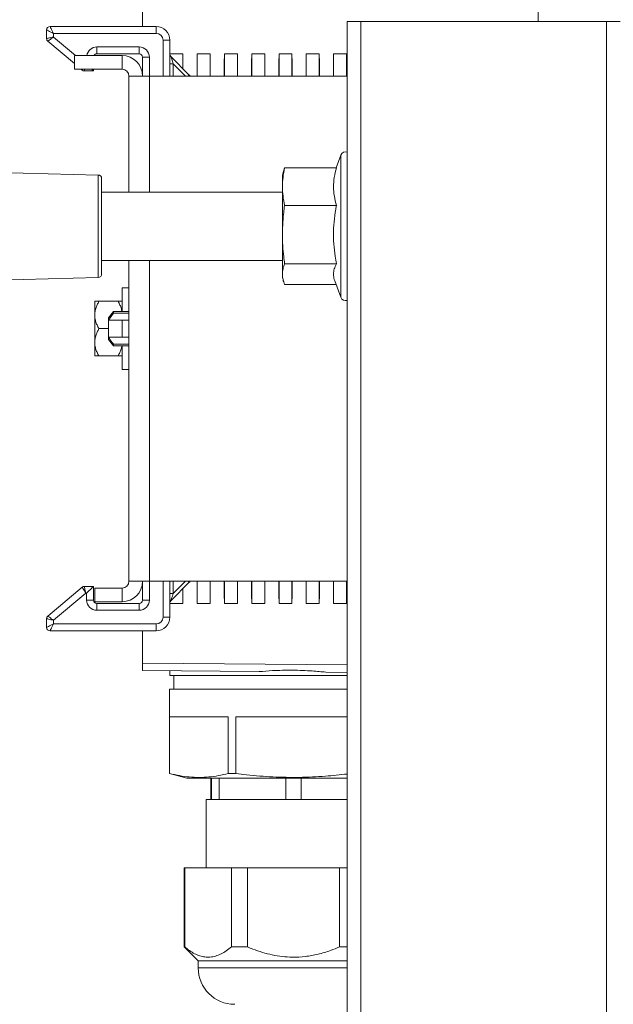
# Model space of a CAD drawing. Units: millimetres. Extents: x -793 to 1155, y -1144 to 1249.
# Drawn here: x 865 to 952, y 494 to 638 of the extents above; entities that cross this region are included whole.
import ezdxf

# ---------------------------------------------------------------- set-up
doc = ezdxf.new("R2010")
doc.units = ezdxf.units.MM

msp = doc.modelspace()

# ---------------------------------------------------------------- linework, layer by layer
at = {"color": 7, "linetype": 'Continuous', "lineweight": 0}
for p, q in [((882.64, 636.98), (882.64, 641.74)), ((940.64, 642.17), (940.64, 637.73)), ((912.64, -337.27), (912.64, 637.73)), ((914.64, 637.73), (912.64, 637.73)), ((914.64, -337.27), (914.64, 637.73)), ((950.64, 637.73), (914.64, 637.73)), ((950.64, -337.27), (950.64, 637.73)), ((952.64, 637.73), (950.64, 637.73)), ((868.58, 635.21), (868.58, 636.48)), ((869.08, 636.98), (884.64, 636.98)), ((869.58, 635.98), (869.58, 635.44)), ((884.64, 635.98), (869.58, 635.98)), ((884.64, 635.98), (884.64, 636.98)), ((872.64, 631.57), (868.76, 634.83)), ((885.64, 634.98), (886.64, 634.98)), ((886.64, 634.98), (886.64, 629.73)), ((875.94, 633.98), (882.14, 633.98)), ((875.94, 632.98), (875.94, 633.98)), ((882.14, 632.98), (882.14, 633.98)), ((879.64, 632.73), (872.64, 632.73)), ((872.64, 632.73), (872.64, 630.73)), ((882.14, 632.98), (875.94, 632.98)), ((879.64, 630.73), (879.64, 632.73)), ((882.64, 632.48), (883.64, 632.48)), ((882.64, 629.73), (882.64, 632.48)), ((888.54, 632.96), (886.64, 632.96)), ((886.79, 632.58), (889.49, 629.87)), ((888.54, 632.96), (888.54, 630.83)), ((888.56, 631.58), (888.54, 632.96)), ((890.62, 631.59), (890.64, 632.96)), ((890.64, 632.96), (890.64, 629.73)), ((892.54, 632.96), (890.64, 632.96)), ((892.54, 632.96), (892.54, 629.73)), ((892.56, 631.6), (892.54, 632.96)), ((894.62, 631.62), (894.64, 632.96)), ((894.64, 632.96), (894.64, 629.73)), ((896.54, 632.96), (894.64, 632.96)), ((896.54, 632.96), (896.54, 629.73)), ((896.56, 631.63), (896.54, 632.96)), ((896.56, 629.73), (896.56, 631.63)), ((898.62, 631.64), (898.64, 632.96)), ((898.62, 629.73), (898.62, 631.64)), ((898.64, 632.96), (898.64, 629.73)), ((900.54, 632.96), (898.64, 632.96)), ((900.54, 632.96), (900.54, 629.73)), ((900.56, 631.65), (900.54, 632.96)), ((900.56, 629.73), (900.56, 631.65)), ((902.62, 631.67), (902.64, 632.96)), ((902.62, 629.73), (902.62, 631.67)), ((902.64, 632.96), (902.64, 629.73)), ((904.54, 632.96), (902.64, 632.96)), ((904.54, 632.96), (904.54, 629.73)), ((904.56, 631.68), (904.54, 632.96)), ((904.56, 629.73), (904.56, 631.68)), ((906.62, 631.69), (906.64, 632.96)), ((906.62, 629.73), (906.62, 631.69)), ((906.64, 632.96), (906.64, 629.73)), ((908.54, 632.96), (906.64, 632.96)), ((908.54, 632.96), (908.54, 629.73)), ((908.56, 631.7), (908.54, 632.96)), ((908.56, 629.73), (908.56, 631.7)), ((910.62, 631.72), (910.64, 632.96)), ((910.62, 629.73), (910.62, 631.72)), ((910.64, 632.96), (910.64, 629.73)), ((912.54, 632.96), (910.64, 632.96)), ((912.54, 632.96), (912.54, 629.73)), ((912.56, 631.73), (912.54, 632.96)), ((912.56, 629.73), (912.56, 631.73)), ((879.64, 630.73), (872.64, 630.73)), ((873.8, 630.6), (873.64, 630.73)), ((875.44, 630.48), (874.12, 630.48)), ((875.44, 630.73), (875.44, 630.48)), ((886.64, 631.52), (887.14, 631.52)), ((888.56, 630.81), (888.56, 631.58)), ((890.62, 629.73), (890.62, 631.59)), ((892.56, 629.73), (892.56, 631.6)), ((894.62, 629.73), (894.62, 631.62)), ((880.64, 629.73), (883.64, 629.73)), ((880.64, 612.73), (880.64, 629.73)), ((912.64, 629.73), (883.64, 629.73)), ((911.69, 618.13), (911.01, 616.27)), ((876.15, 615.23), (821.72, 616.65)), ((903.29, 615.74), (903.45, 616.27)), ((903.45, 616.27), (911.05, 616.27)), ((876.64, 614.73), (876.64, 600.73)), ((903.28, 615.75), (903.14, 615.23)), ((903.14, 613.53), (903.14, 615.23)), ((903.14, 606.51), (903.14, 613.53)), ((903.14, 612.73), (876.64, 612.73)), ((903.45, 610.78), (911.05, 610.78)), ((903.14, 600.71), (903.14, 606.51)), ((876.64, 602.73), (903.14, 602.73)), ((880.64, 555.73), (880.64, 602.73)), ((903.45, 602.24), (911.05, 602.24)), ((821.91, 598.81), (876.15, 600.23)), ((903.14, 600.23), (903.14, 600.71)), ((903.14, 600.23), (903.28, 599.71)), ((880.64, 598.73), (879.64, 598.73)), ((879.64, 595.23), (879.64, 598.73)), ((903.45, 599.18), (911.01, 599.18)), ((910.82, 599.71), (911.69, 597.32)), ((875.64, 595.06), (875.64, 596.73)), ((876.24, 596.73), (879.04, 596.73)), ((875.64, 594.39), (875.64, 595.06)), ((875.64, 591.06), (875.64, 594.39)), ((878.4, 595.23), (877.64, 594.33)), ((877.64, 593.98), (878.4, 595.02)), ((877.64, 593.98), (877.64, 594.33)), ((880.64, 595.23), (878.4, 595.23)), ((878.4, 595.02), (878.4, 595.23)), ((878.4, 595.02), (880.64, 595.02)), ((876.24, 592.73), (877.64, 592.73)), ((877.64, 591.48), (877.64, 593.98)), ((879.64, 593.98), (880.64, 593.98)), ((879.64, 591.48), (879.64, 593.98)), ((877.64, 591.13), (877.64, 591.48)), ((879.64, 591.48), (880.64, 591.48)), ((875.64, 590.39), (875.64, 591.06)), ((875.64, 588.73), (875.64, 590.39)), ((877.64, 591.13), (878.4, 590.23)), ((878.4, 590.44), (880.64, 590.44)), ((878.4, 590.23), (878.4, 590.44)), ((878.4, 590.23), (880.64, 590.23)), ((879.64, 586.73), (879.64, 590.23)), ((876.24, 588.73), (879.04, 588.73)), ((879.64, 586.73), (880.64, 586.73)), ((883.64, 555.73), (880.64, 555.73)), ((882.64, 552.98), (882.64, 555.73)), ((883.64, 555.73), (912.64, 555.73)), ((886.64, 555.73), (886.64, 550.48)), ((889.49, 555.58), (886.79, 552.87)), ((890.62, 553.86), (890.62, 555.73)), ((890.64, 552.49), (890.64, 555.73)), ((892.54, 552.49), (892.54, 555.73)), ((892.56, 553.85), (892.56, 555.73)), ((894.62, 553.84), (894.62, 555.73)), ((894.64, 552.49), (894.64, 555.73)), ((896.54, 552.49), (896.54, 555.73)), ((896.56, 553.83), (896.56, 555.73)), ((898.62, 553.81), (898.62, 555.73)), ((898.64, 552.49), (898.64, 555.73)), ((900.54, 552.49), (900.54, 555.73)), ((900.56, 553.8), (900.56, 555.73)), ((902.62, 553.79), (902.62, 555.73)), ((902.64, 552.49), (902.64, 555.73)), ((904.54, 552.49), (904.54, 555.73)), ((904.56, 553.78), (904.56, 555.73)), ((906.62, 553.77), (906.62, 555.73)), ((906.64, 552.49), (906.64, 555.73)), ((908.54, 552.49), (908.54, 555.73)), ((908.56, 553.75), (908.56, 555.73)), ((910.62, 553.74), (910.62, 555.73)), ((910.64, 552.49), (910.64, 555.73)), ((912.54, 552.49), (912.54, 555.73)), ((912.56, 553.73), (912.56, 555.73)), ((868.76, 550.63), (873.8, 554.86)), ((874.3, 553.98), (869.58, 550.01)), ((874.12, 554.98), (875.44, 554.98)), ((874.44, 553.98), (874.3, 553.98)), ((874.44, 552.98), (874.44, 553.98)), ((875.44, 554.98), (875.44, 552.98)), ((875.64, 552.73), (875.64, 554.73)), ((875.64, 554.73), (879.64, 554.73)), ((879.64, 554.73), (879.64, 552.73)), ((886.64, 553.94), (887.14, 553.94)), ((888.54, 552.49), (888.54, 554.63)), ((888.56, 553.88), (888.54, 552.49)), ((888.56, 553.88), (888.56, 554.65)), ((890.62, 553.86), (890.64, 552.49)), ((892.56, 553.85), (892.54, 552.49)), ((894.62, 553.84), (894.64, 552.49)), ((896.56, 553.83), (896.54, 552.49)), ((898.62, 553.81), (898.64, 552.49)), ((900.56, 553.8), (900.54, 552.49)), ((902.62, 553.79), (902.64, 552.49)), ((904.56, 553.78), (904.54, 552.49)), ((906.62, 553.77), (906.64, 552.49)), ((874.44, 552.98), (875.44, 552.98)), ((875.64, 552.73), (879.64, 552.73)), ((875.94, 551.48), (875.94, 552.48)), ((875.94, 552.48), (882.14, 552.48)), ((882.14, 551.48), (882.14, 552.48)), ((883.64, 552.98), (882.64, 552.98)), ((888.54, 552.49), (886.64, 552.49)), ((892.54, 552.49), (890.64, 552.49)), ((896.54, 552.49), (894.64, 552.49)), ((900.54, 552.49), (898.64, 552.49)), ((904.54, 552.49), (902.64, 552.49)), ((908.54, 552.49), (906.64, 552.49)), ((908.56, 553.75), (908.54, 552.49)), ((910.62, 553.74), (910.64, 552.49)), ((912.54, 552.49), (910.64, 552.49)), ((912.56, 553.73), (912.54, 552.49)), ((882.14, 551.48), (875.94, 551.48)), ((868.58, 548.98), (868.58, 550.25)), ((869.58, 550.01), (869.58, 549.48)), ((869.58, 549.48), (884.64, 549.48)), ((884.64, 549.48), (884.64, 548.48)), ((885.64, 550.48), (886.64, 550.48)), ((884.64, 548.48), (869.08, 548.48)), ((882.64, 543.72), (882.64, 548.48)), ((882.64, 543.72), (912.64, 543.5)), ((882.64, 542.65), (882.64, 543.72)), ((882.64, 542.65), (899.71, 542.5)), ((886.64, 542.62), (886.64, 541.93)), ((909.52, 542.42), (912.64, 542.39)), ((886.64, 541.93), (912.64, 541.93)), ((887.24, 541.93), (887.24, 539.95)), ((886.59, 539.95), (886.59, 527.56)), ((886.59, 539.95), (912.64, 539.95)), ((886.61, 535.87), (895.19, 535.87)), ((886.61, 527.56), (886.61, 535.87)), ((895.19, 535.87), (895.19, 527.56)), ((896.33, 527.56), (896.33, 535.87)), ((896.33, 535.87), (912.64, 535.87)), ((886.59, 527.56), (889.14, 526.88)), ((886.59, 527.56), (886.61, 527.56)), ((889.14, 526.88), (912.64, 526.88)), ((892.64, 523.77), (892.64, 526.88)), ((892.74, 526.88), (892.74, 523.77)), ((893.88, 523.77), (893.88, 526.88)), ((895.19, 527.56), (896.33, 527.56)), ((903.64, 526.88), (903.64, 523.77)), ((905.87, 523.77), (905.87, 526.88)), ((891.94, 523.77), (891.94, 513.77)), ((891.94, 523.77), (892.73, 523.77)), ((892.73, 523.77), (892.74, 523.77)), ((892.74, 523.77), (893.88, 523.77)), ((893.88, 523.77), (895.01, 523.77)), ((895.01, 523.77), (902.5, 523.77)), ((902.5, 523.77), (903.64, 523.77)), ((903.64, 523.77), (905.87, 523.77)), ((905.87, 523.77), (907, 523.77)), ((907, 523.77), (912.64, 523.77)), ((888.74, 513.77), (888.74, 502.17)), ((888.74, 513.77), (888.81, 513.77)), ((888.81, 502.17), (888.81, 513.77)), ((895.65, 513.77), (888.81, 513.77)), ((895.65, 513.77), (895.65, 502.17)), ((895.65, 513.77), (898.02, 513.77)), ((898.02, 502.17), (898.02, 513.77)), ((911.51, 513.77), (898.02, 513.77)), ((911.51, 513.77), (911.51, 502.17)), ((911.51, 513.77), (912.64, 513.77)), ((888.74, 502.17), (890.79, 500.12)), ((888.74, 502.17), (888.81, 502.17)), ((895.65, 502.17), (898.02, 502.17)), ((911.51, 502.17), (912.64, 502.17)), ((890.79, 500.12), (890.79, 499.12)), ((890.79, 500.12), (912.64, 500.12))]:
    msp.add_line(p, q, dxfattribs=at)
at = {"color": 8, "linetype": 'Continuous', "lineweight": 0}
for p, q in [((869.58, 635.44), (872.81, 632.73)), ((885.64, 629.73), (885.64, 634.98)), ((883.64, 632.48), (883.64, 629.73)), ((887.14, 631.52), (887.14, 629.73)), ((888.93, 629.73), (887.14, 631.52)), ((883.64, 612.73), (883.64, 629.73)), ((911.69, 606.04), (911.69, 618.13)), ((876.15, 607.73), (876.15, 615.23)), ((876.15, 600.23), (876.15, 607.73)), ((911.69, 597.32), (911.69, 606.04)), ((883.64, 555.73), (883.64, 602.73)), ((883.64, 555.73), (883.64, 552.98)), ((885.64, 550.48), (885.64, 555.73)), ((887.14, 555.73), (887.14, 553.94)), ((887.14, 553.94), (888.93, 555.73)), ((890.79, 499.12), (912.64, 499.12))]:
    msp.add_line(p, q, dxfattribs=at)
at = {"color": 7, "linetype": 'Continuous', "lineweight": 0, "flags": 128}
for points in [[(869.58, 635.98), (869.38, 636.08), (869.19, 636.17), (869.02, 636.26), (868.87, 636.33), (868.75, 636.39), (868.65, 636.44), (868.6, 636.47), (868.58, 636.48)], [(869.58, 635.98), (869.48, 636.17), (869.39, 636.36), (869.3, 636.53), (869.22, 636.69), (869.16, 636.81), (869.12, 636.9), (869.09, 636.96), (869.08, 636.98)], [(869.58, 635.44), (869.38, 635.4), (869.19, 635.36), (869.02, 635.32), (868.87, 635.28), (868.75, 635.25), (868.65, 635.23), (868.6, 635.22), (868.58, 635.21)], [(869.58, 635.44), (869.42, 635.32), (869.26, 635.21), (869.12, 635.1), (869, 635.01), (868.89, 634.93), (868.82, 634.88), (868.77, 634.84), (868.76, 634.83)], [(886.79, 632.58), (886.79, 632.57), (886.81, 632.52), (886.83, 632.44), (886.87, 632.33), (886.91, 632.2), (886.96, 632.05), (887.02, 631.88), (887.08, 631.71), (887.14, 631.52)], [(875.44, 630.48), (875.43, 630.49), (875.38, 630.54), (875.31, 630.61), (875.21, 630.71), (875.19, 630.73)], [(874.3, 553.98), (874.21, 554.15), (874.11, 554.32), (874.02, 554.47), (873.95, 554.6), (873.89, 554.71), (873.84, 554.79), (873.81, 554.84), (873.8, 554.86)], [(874.3, 553.98), (874.27, 554.17), (874.23, 554.36), (874.2, 554.53), (874.18, 554.69), (874.15, 554.81), (874.14, 554.9), (874.13, 554.96), (874.12, 554.98)], [(874.44, 553.98), (874.64, 554.17), (874.82, 554.36), (875, 554.53), (875.15, 554.69), (875.27, 554.81), (875.36, 554.9), (875.42, 554.96), (875.44, 554.98)], [(886.79, 552.87), (886.79, 552.9), (886.81, 552.96), (886.85, 553.05), (886.89, 553.19), (886.94, 553.35), (887.01, 553.53), (887.07, 553.73), (887.14, 553.94)], [(869.58, 550.01), (869.38, 550.06), (869.19, 550.1), (869.02, 550.14), (868.87, 550.18), (868.75, 550.21), (868.65, 550.23), (868.6, 550.24), (868.58, 550.25)], [(869.58, 549.48), (869.38, 549.38), (869.19, 549.29), (869.02, 549.2), (868.87, 549.12), (868.75, 549.06), (868.65, 549.02), (868.6, 548.99), (868.58, 548.98)], [(869.58, 550.01), (869.42, 550.13), (869.26, 550.25), (869.12, 550.35), (869, 550.45), (868.89, 550.52), (868.82, 550.58), (868.77, 550.62), (868.76, 550.63)], [(869.58, 549.48), (869.48, 549.28), (869.39, 549.1), (869.3, 548.92), (869.22, 548.77), (869.16, 548.65), (869.12, 548.55), (869.09, 548.5), (869.08, 548.48)]]:
    msp.add_lwpolyline(points, dxfattribs=at)
at = {"color": 8, "linetype": 'Continuous', "lineweight": 0, "flags": 128}
for points in [[(873.88, 630.73), (873.84, 630.66), (873.81, 630.61), (873.8, 630.6)], [(874.17, 630.73), (874.15, 630.65), (874.14, 630.55), (874.13, 630.5), (874.12, 630.48)], [(889.49, 629.87), (889.49, 629.87), (889.47, 629.85), (889.43, 629.82), (889.39, 629.77), (889.35, 629.73)], [(889.49, 555.58), (889.49, 555.59), (889.47, 555.61), (889.43, 555.64), (889.39, 555.69), (889.35, 555.73)]]:
    msp.add_lwpolyline(points, dxfattribs=at)
at = {"color": 7, "linetype": 'Continuous', "lineweight": 0}
for centre, radius, start, end in [((869.08, 636.48), 0.5, 90, 180), ((884.64, 634.98), 2, 0, 90), ((884.64, 634.98), 1, 0, 90), ((869.08, 635.21), 0.5, 180, 230), ((882.14, 632.48), 1.5, 0, 90), ((875.94, 632.48), 0.5, 90, 150), ((879.64, 629.73), 3, 0, 90), ((882.14, 632.48), 0.5, 0, 90), ((887.14, 632.94), 0.5, 180, 225), ((874.12, 630.98), 0.5, 230, 270), ((879.64, 629.73), 1, 0, 90), ((889.14, 629.52), 0.5, 24.4698, 45), ((912.39, 617.88), 0.75, 70.5288, 160), ((876.14, 614.73), 0.5, 0, 88.5), ((876.14, 600.73), 0.5, 271.5, 0), ((912.39, 597.58), 0.75, 200, 289.4712), ((879.64, 555.73), 3, 270, 0), ((879.64, 555.73), 1, 270, 0), ((889.14, 555.94), 0.5, 315, 335.5302), ((874.12, 554.48), 0.5, 90, 130), ((875.94, 552.98), 1.5, 180, 270), ((875.94, 552.98), 0.5, 180, 270), ((882.14, 552.98), 1.5, 270, 0), ((882.14, 552.98), 0.5, 270, 0), ((887.14, 552.52), 0.5, 135, 180), ((869.08, 550.25), 0.5, 130, 180), ((884.64, 550.48), 1, 270, 0), ((884.64, 550.48), 2, 270, 0), ((869.08, 548.98), 0.5, 180, 270), ((896.14, 499.12), 5.35, 180, 270)]:
    msp.add_arc(centre, radius, start, end, dxfattribs=at)
at = {"color": 8, "linetype": 'Continuous', "lineweight": 0}
msp.add_arc((875.94, 632.48), 1.5, 90, 170.4059, dxfattribs=at)
at = {"color": 7, "linetype": 'Continuous', "lineweight": 0}
for points, knots in [([(903.45, 616.27), (903.36, 615.82), (903.19, 614.91), (903.16, 613.99), (903.14, 613.53)], [0, 0, 0, 0, 0.498965, 1, 1, 1, 1]), ([(911.05, 610.78), (910.94, 611.23), (910.71, 612.12), (910.59, 613.5), (910.7, 614.89), (910.93, 615.81), (911.05, 616.27)], [0, 0, 0, 0, 0.245672, 0.491192, 0.74551, 1, 1, 1, 1]), ([(903.14, 613.53), (903.16, 613.07), (903.19, 612.15), (903.36, 611.24), (903.45, 610.78)], [0, 0, 0, 0, 0.498792, 1, 1, 1, 1]), ([(903.45, 610.78), (903.36, 610.07), (903.19, 608.66), (903.16, 607.23), (903.14, 606.51)], [0, 0, 0, 0, 0.498963, 1, 1, 1, 1]), ([(911.05, 602.24), (910.99, 602.6), (910.82, 603.56), (910.65, 605.13), (910.6, 606.97), (910.73, 608.83), (910.92, 610.1), (911.04, 610.75), (911.05, 610.78)], [0, 0, 0, 0, 0.128128, 0.340002, 0.55181, 0.769597, 0.987482, 1, 1, 1, 1]), ([(903.14, 606.51), (903.15, 605.97), (903.17, 604.89), (903.29, 603.46), (903.41, 602.58), (903.45, 602.24)], [0, 0, 0, 0, 0.37785, 0.756847, 1, 1, 1, 1]), ([(903.45, 602.24), (903.36, 601.98), (903.19, 601.48), (903.16, 600.97), (903.14, 600.71)], [0, 0, 0, 0, 0.498962, 1, 1, 1, 1]), ([(910.83, 599.71), (910.8, 599.79), (910.66, 600.11), (910.6, 600.69), (910.7, 601.47), (910.93, 601.98), (911.05, 602.24)], [0, 0, 0, 0, 0.08632, 0.383705, 0.691748, 1, 1, 1, 1]), ([(903.14, 600.71), (903.16, 600.46), (903.19, 599.94), (903.36, 599.44), (903.45, 599.18)], [0, 0, 0, 0, 0.498793, 1, 1, 1, 1]), ([(876.24, 596.73), (876.15, 596.56), (875.97, 596.22), (875.74, 595.67), (875.68, 595.27), (875.64, 595.06)], [0, 0, 0, 0, 0.318042, 0.639067, 1, 1, 1, 1]), ([(875.64, 596.73), (875.68, 596.73), (875.74, 596.73), (875.96, 596.73), (876.15, 596.73), (876.24, 596.73)], [0, 0, 0, 0, 0.356551, 0.676431, 1, 1, 1, 1]), ([(879.61, 595.23), (879.58, 595.36), (879.53, 595.69), (879.33, 596.19), (879.14, 596.55), (879.04, 596.73)], [0, 0, 0, 0, 0.25724, 0.626734, 1, 1, 1, 1]), ([(879.04, 596.73), (879.07, 596.73), (879.22, 596.73), (879.46, 596.73), (879.6, 596.73), (879.63, 596.73), (879.64, 596.73)], [0, 0, 0, 0, 0.110539, 0.51106, 0.919834, 1, 1, 1, 1]), ([(875.64, 594.39), (875.67, 594.2), (875.74, 593.82), (875.95, 593.26), (876.14, 592.91), (876.24, 592.73)], [0, 0, 0, 0, 0.327717, 0.662151, 1, 1, 1, 1]), ([(876.24, 592.73), (876.15, 592.56), (875.97, 592.22), (875.74, 591.67), (875.68, 591.27), (875.64, 591.06)], [0, 0, 0, 0, 0.318036, 0.639061, 1, 1, 1, 1]), ([(879.64, 593.98), (879.19, 593.98), (878.52, 593.98), (877.87, 593.98), (877.67, 593.98), (877.64, 593.98)], [0, 0, 0, 0, 0.63319, 0.945704, 1, 1, 1, 1]), ([(877.64, 591.48), (877.68, 591.48), (877.85, 591.48), (878.2, 591.48), (878.82, 591.48), (879.31, 591.48), (879.64, 591.48)], [0, 0, 0, 0, 0.078049, 0.307821, 0.537785, 1, 1, 1, 1]), ([(878.4, 590.44), (878.32, 590.53), (878.06, 590.87), (877.82, 591.23), (877.64, 591.48)], [0, 0, 0, 0, 0.282104, 1, 1, 1, 1]), ([(875.64, 590.39), (875.67, 590.2), (875.74, 589.82), (875.95, 589.26), (876.14, 588.91), (876.24, 588.73)], [0, 0, 0, 0, 0.327717, 0.662157, 1, 1, 1, 1]), ([(879.04, 588.73), (879.13, 588.9), (879.31, 589.23), (879.52, 589.74), (879.58, 590.07), (879.61, 590.23)], [0, 0, 0, 0, 0.351428, 0.706161, 1, 1, 1, 1]), ([(876.24, 588.73), (876.21, 588.73), (876.06, 588.73), (875.82, 588.73), (875.68, 588.73), (875.65, 588.73), (875.64, 588.73)], [0, 0, 0, 0, 0.110539, 0.51106, 0.919835, 1, 1, 1, 1]), ([(879.64, 588.73), (879.6, 588.73), (879.54, 588.73), (879.32, 588.73), (879.13, 588.73), (879.04, 588.73)], [0, 0, 0, 0, 0.356551, 0.676431, 1, 1, 1, 1]), ([(909.52, 542.42), (908.85, 542.48), (907.72, 542.59), (906.08, 542.67), (904.62, 542.71), (903.14, 542.7), (901.49, 542.64), (900.36, 542.55), (899.71, 542.5)], [0, 0, 0, 0, 0.207546, 0.352896, 0.498244, 0.648028, 0.797814, 1, 1, 1, 1]), ([(895.19, 527.56), (894.72, 527.46), (893.77, 527.24), (892.35, 527.05), (890.93, 526.98), (889.49, 527.05), (888.05, 527.24), (887.09, 527.46), (886.61, 527.56)], [0, 0, 0, 0, 0.165277, 0.330603, 0.495837, 0.663843, 0.831948, 1, 1, 1, 1]), ([(912.64, 527.5), (911.57, 527.39), (909.24, 527.13), (905.6, 526.97), (901.75, 527.04), (898.65, 527.29), (896.85, 527.5), (896.33, 527.56)], [0, 0, 0, 0, 0.197248, 0.430632, 0.667271, 0.903948, 1, 1, 1, 1]), ([(895.65, 502.17), (895.41, 501.97), (894.91, 501.58), (894.14, 501.13), (893.34, 500.81), (892.54, 500.66), (891.77, 500.68), (891.01, 500.85), (890.26, 501.16), (889.52, 501.61), (889.05, 501.98), (888.81, 502.17)], [0, 0, 0, 0, 0.113246, 0.226453, 0.343239, 0.459986, 0.566011, 0.67205, 0.782112, 0.892213, 1, 1, 1, 1]), ([(911.51, 502.17), (911.07, 501.99), (910.04, 501.58), (908.37, 501.08), (906.5, 500.74), (904.73, 500.64), (903.12, 500.74), (901.65, 500.99), (900.21, 501.36), (899, 501.77), (898.29, 502.06), (898.02, 502.17)], [0, 0, 0, 0, 0.102322, 0.238928, 0.375876, 0.512213, 0.618565, 0.725371, 0.832343, 0.938923, 1, 1, 1, 1])]:
    msp.add_open_spline(points, degree=3, knots=knots, dxfattribs=at)

doc.saveas('drawing.dxf')
